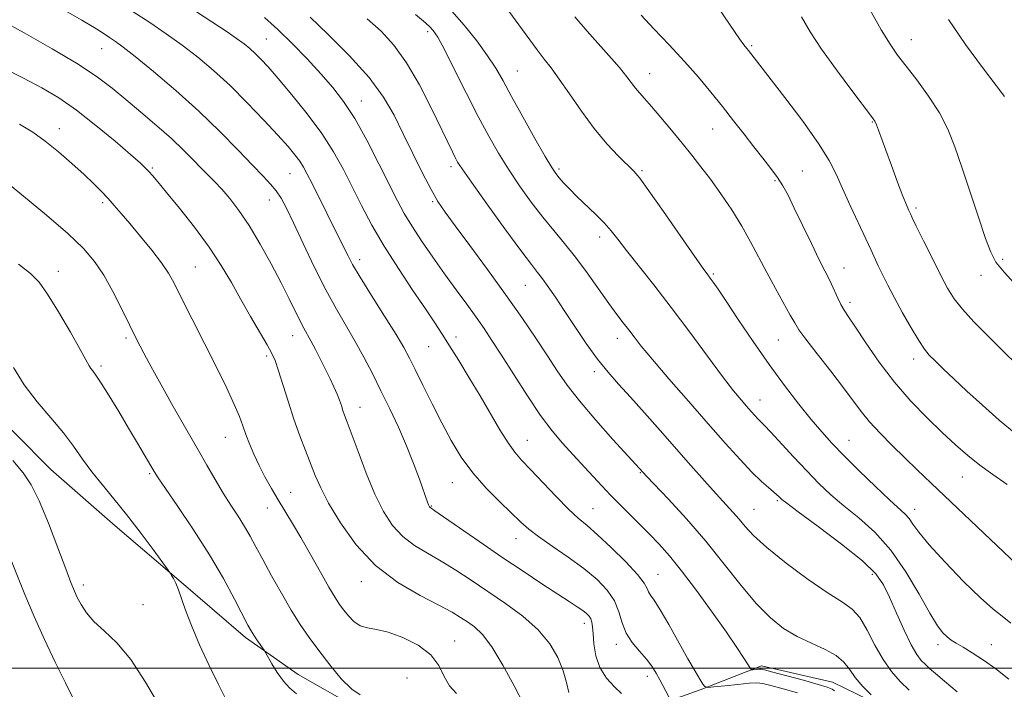
# Model space of a CAD drawing. Extents: x 2139800 to 2142700, y 339800 to 342700.
# Drawn here: x 2140075 to 2140316, y 340495 to 340659 of the extents above; entities that cross this region are included whole.
import ezdxf

# ---------------------------------------------------------------- set-up
doc = ezdxf.new("R2010")
doc.units = 0
doc.header["$MEASUREMENT"] = 0
for name, color, linetype, lineweight in [('32000', 7, 'Continuous', 0), ('DTM HARD BREAKLINE', 7, 'Continuous', 0), ('DTM SPOT ELEVATION', 2, 'Continuous', 13), ('INDEX CONTOUR', 41, 'Continuous', 13), ('INTERMEDIATE CONTOUR', 44, 'Continuous', 0)]:
    doc.layers.add(name, color=color, linetype=linetype, lineweight=lineweight)

msp = doc.modelspace()

# ---------------------------------------------------------------- linework, layer by layer
at = {"layer": '32000', "flags": 128}
msp.add_lwpolyline([(2140000, 340500), (2142500, 340500)], dxfattribs=at)
at = {"layer": 'DTM HARD BREAKLINE'}
msp.add_polyline3d([(2140064.39, 340566.82, 1090.775), (2140082.24, 340548.806, 1090.845), (2140098.044, 340534.936, 1091.265), (2140114.841, 340520.617, 1092.175), (2140130.074, 340507.583, 1093.645), (2140143.049, 340498.499, 1094.625), (2140156.886, 340490.593, 1095.745), (2140167.401, 340485.468, 1096.095), (2140177.039, 340483.422, 1097.285), (2140189.341, 340482.068, 1097.565), (2140203.836, 340484.469, 1100.295), (2140224.074, 340488.44, 1103.445), (2140241.782, 340494.752, 1107.785), (2140256.833, 340500.573, 1110.445), (2140274.287, 340496.561, 1110.795), (2140289.365, 340489.208, 1112.265), (2140300.008, 340477.795, 1111.845), (2140307.959, 340465.082, 1111.075), (2140312.516, 340453.532, 1108.905), (2140312.897, 340443.788, 1106.945), (2140312.906, 340430.209, 1105.685), (2140320.643, 340412.642, 1105.825), (2140336.464, 340399.176, 1105.545)], dxfattribs=at)
at = {"layer": 'DTM SPOT ELEVATION'}
for p in [(2140174.81, 340656.25, 1115.6), (2140135.21, 340654.5, 1108.9), (2140254.4, 340652.83, 1126.2), (2140293.59, 340654.31, 1130.7), (2140094.74, 340652.08, 1103.2), (2140196.82, 340646.59, 1118.9), (2140229.32, 340645.94, 1122.7), (2140158.53, 340639.25, 1110.7), (2140284.02, 340634.09, 1127.9), (2140084.39, 340632.44, 1098.6), (2140244.84, 340632.34, 1123.2), (2140107.23, 340622.8, 1100.2), (2140140.99, 340621.39, 1105.1), (2140180.59, 340623.1, 1113.6), (2140207.1, 340622.54, 1118.3), (2140227.44, 340622.14, 1120.2), (2140266.88, 340622.07, 1124.9), (2140260.17, 340619.7, 1123.8), (2140094.99, 340614.3, 1097.7), (2140135.91, 340614.98, 1103.3), (2140176.03, 340614.51, 1111.8), (2140294.76, 340612.96, 1128.3), (2140217.09, 340605.9, 1117.5), (2140158.11, 340600.32, 1106.5), (2140316.03, 340600.41, 1130.3), (2140084.1, 340597.42, 1094.6), (2140117.8, 340598.5, 1098.9), (2140277.04, 340598.23, 1124.7), (2140244.97, 340596.8, 1120.2), (2140310.73, 340596.47, 1129.4), (2140198.82, 340594.01, 1113.1), (2140278.51, 340589.81, 1124.4), (2140100.76, 340581.09, 1095.7), (2140141.69, 340581.67, 1101.3), (2140181.77, 340581.35, 1108.5), (2140221.39, 340581.02, 1115.4), (2140260.93, 340580.55, 1121.1), (2140175.07, 340578.94, 1107.1), (2140135.29, 340576.63, 1099.7), (2140294.16, 340575.94, 1125.5), (2140094.6, 340574.21, 1094.3), (2140215.77, 340572.8, 1113.6), (2140256.44, 340565.82, 1118.7), (2140158.23, 340564.06, 1102.7), (2140125.12, 340556.73, 1097.2), (2140199.29, 340555.97, 1108.8), (2140278.31, 340555.94, 1120.8), (2140106.55, 340547.77, 1093.8), (2140227.09, 340548.05, 1111.9), (2140306.16, 340546.95, 1123.2), (2140180.9, 340545.54, 1105.2), (2140141.14, 340543.23, 1098.8), (2140135.42, 340539.37, 1097.3), (2140175.75, 340539.82, 1104.1), (2140215.4, 340539.18, 1108.9), (2140260.74, 340541.14, 1115.8), (2140254.96, 340539.01, 1114.9), (2140294.4, 340539.05, 1120.6), (2140196.52, 340531.83, 1105.3), (2140231.42, 340523.07, 1108.85), (2140284, 340523.04, 1115.55), (2140090.24, 340520.41, 1090.45), (2140158.5, 340521.26, 1099.4), (2140104.88, 340515.6, 1090.75), (2140213.29, 340511.04, 1103.45), (2140181.49, 340506.69, 1098.75), (2140221.16, 340505.92, 1105.55), (2140300.16, 340505.77, 1117.55), (2140313.28, 340505.77, 1118.7), (2140228.81, 340497.99, 1105.45), (2140169.75, 340497.62, 1096.45)]:
    msp.add_point(p, dxfattribs=at)
at = {"layer": 'INDEX CONTOUR'}
for points in [[(2140194.729, 340661.292, 1120), (2140197.253, 340657.973, 1120), (2140201.715, 340651.833, 1120), (2140203.479, 340649.544, 1120), (2140205.178, 340647.362, 1120), (2140207.153, 340644.651, 1120), (2140209.655, 340640.976, 1120), (2140212.575, 340636.724, 1120), (2140215.711, 340632.485, 1120), (2140218.847, 340628.766, 1120), (2140221.688, 340625.751, 1120), (2140225.442, 340622.033, 1120), (2140226.898, 340620.305, 1120), (2140229.15, 340617.234, 1120), (2140232.724, 340612.155, 1120), (2140240.38, 340601.163, 1120), (2140242.526, 340598.11, 1120), (2140243.604, 340596.617, 1120), (2140244.226, 340595.786, 1120), (2140244.956, 340594.784, 1120), (2140246.158, 340593.053, 1120), (2140248.143, 340590.103, 1120), (2140251.103, 340585.648, 1120), (2140254.746, 340580.23, 1120), (2140258.661, 340574.595, 1120), (2140262.477, 340569.385, 1120), (2140265.993, 340564.825, 1120), (2140269.048, 340561.031, 1120), (2140271.599, 340558.003, 1120), (2140274.077, 340555.264, 1120), (2140277.028, 340552.217, 1120), (2140280.777, 340548.492, 1120), (2140284.772, 340544.612, 1120), (2140288.239, 340541.327, 1120), (2140292.072, 340537.821, 1120), (2140293.064, 340536.734, 1120), (2140294.016, 340535.396, 1120), (2140295.472, 340533.389, 1120), (2140298.005, 340530.319, 1120), (2140301.92, 340526.032, 1120), (2140306.462, 340521.336, 1120), (2140310.609, 340517.276, 1120), (2140313.622, 340514.592, 1120), (2140315.883, 340512.794, 1120), (2140318.056, 340511.084, 1120)], [(2140283.436, 340661.68, 1130), (2140286.235, 340656.744, 1130), (2140288.397, 340653.209, 1130), (2140290.249, 340650.543, 1130), (2140292.319, 340647.842, 1130), (2140294.967, 340644.416, 1130), (2140297.868, 340640.446, 1130), (2140300.527, 340636.329, 1130), (2140302.594, 340632.31, 1130), (2140304.302, 340628.03, 1130), (2140306.033, 340622.977, 1130), (2140310.097, 340610.717, 1130), (2140311.842, 340605.528, 1130), (2140313.098, 340602.116, 1130), (2140314.389, 340599.722, 1130), (2140316.415, 340597.206, 1130), (2140319.619, 340593.752, 1130)], [(2140134.736, 340659.721, 1110), (2140138.024, 340656.8, 1110), (2140141.583, 340653.332, 1110), (2140145.217, 340649.577, 1110), (2140148.601, 340645.926, 1110), (2140151.519, 340642.603, 1110), (2140154.182, 340639.149, 1110), (2140156.905, 340634.935, 1110), (2140159.889, 340629.6, 1110), (2140162.868, 340623.859, 1110), (2140167.419, 340614.786, 1110), (2140169.083, 340611.674, 1110), (2140170.926, 340608.591, 1110), (2140173.301, 340604.956, 1110), (2140176.073, 340600.919, 1110), (2140178.986, 340596.81, 1110), (2140181.809, 340592.916, 1110), (2140184.416, 340589.353, 1110), (2140186.708, 340586.195, 1110), (2140188.67, 340583.402, 1110), (2140190.622, 340580.483, 1110), (2140192.97, 340576.833, 1110), (2140195.975, 340572.093, 1110), (2140199.328, 340566.885, 1110), (2140202.577, 340562.075, 1110), (2140205.395, 340558.296, 1110), (2140207.955, 340555.241, 1110), (2140210.55, 340552.371, 1110), (2140213.414, 340549.259, 1110), (2140216.516, 340545.929, 1110), (2140219.764, 340542.52, 1110), (2140223.052, 340539.166, 1110), (2140229.122, 340533.081, 1110), (2140231.674, 340530.455, 1110), (2140234.216, 340527.616, 1110), (2140237.185, 340523.956, 1110), (2140240.836, 340519.122, 1110), (2140244.716, 340513.78, 1110), (2140248.197, 340508.85, 1110), (2140250.781, 340505.07, 1110), (2140252.508, 340502.448, 1110), (2140254.104, 340499.959, 1110), (2140254.401, 340499.656, 1110), (2140254.7, 340499.64, 1110), (2140256.285, 340499.797, 1110), (2140256.71, 340499.789, 1110), (2140257.578, 340499.602, 1110), (2140259.56, 340499.088, 1110), (2140263.024, 340498.172, 1110), (2140267.13, 340497.068, 1110), (2140270.735, 340496.059, 1110), (2140272.98, 340495.356, 1110), (2140274.14, 340494.869, 1110), (2140274.775, 340494.435, 1110)], [(2140070.564, 340647.433, 1100), (2140075.598, 340644.858, 1100), (2140080.053, 340642.479, 1100), (2140084.209, 340640.003, 1100), (2140088.552, 340637.008, 1100), (2140093.359, 340633.273, 1100), (2140098.062, 340629.376, 1100), (2140101.882, 340626.093, 1100), (2140104.266, 340623.988, 1100), (2140105.569, 340622.768, 1100), (2140106.372, 340621.924, 1100), (2140107.222, 340620.96, 1100), (2140108.529, 340619.413, 1100), (2140110.667, 340616.831, 1100), (2140113.84, 340612.949, 1100), (2140117.556, 340608.245, 1100), (2140121.153, 340603.388, 1100), (2140124.128, 340598.894, 1100), (2140126.63, 340594.691, 1100), (2140128.969, 340590.557, 1100), (2140131.354, 340586.382, 1100), (2140135.382, 340579.41, 1100), (2140136.547, 340577.306, 1100), (2140137.341, 340575.547, 1100), (2140138.134, 340573.255, 1100), (2140140.534, 340565.556, 1100), (2140141.981, 340561.143, 1100), (2140143.44, 340557.079, 1100), (2140144.833, 340553.452, 1100), (2140147.223, 340547.353, 1100), (2140148.557, 340544.299, 1100), (2140150.501, 340540.517, 1100), (2140153.384, 340535.666, 1100), (2140157.231, 340530.309, 1100), (2140161.989, 340525.234, 1100), (2140167.472, 340521.077, 1100), (2140172.962, 340517.865, 1100), (2140177.609, 340515.473, 1100), (2140180.808, 340513.754, 1100), (2140182.929, 340512.473, 1100), (2140184.588, 340511.371, 1100), (2140186.314, 340510.144, 1100), (2140188.292, 340508.291, 1100), (2140190.62, 340505.265, 1100), (2140193.311, 340500.794, 1100), (2140196.045, 340495.717, 1100), (2140198.416, 340491.151, 1100)], [(2140072.929, 340550.971, 1090), (2140075.461, 340547.989, 1090), (2140077.453, 340545.008, 1090), (2140079.408, 340541.073, 1090), (2140081.677, 340535.614, 1090), (2140083.994, 340529.607, 1090), (2140085.942, 340524.412, 1090), (2140087.225, 340521.023, 1090), (2140088.059, 340518.966, 1090), (2140088.78, 340517.397, 1090), (2140089.7, 340515.632, 1090), (2140091.01, 340513.62, 1090), (2140092.872, 340511.468, 1090), (2140095.396, 340509.169, 1090), (2140098.469, 340506.258, 1090), (2140101.925, 340502.16, 1090), (2140105.565, 340496.611, 1090), (2140109.052, 340490.61, 1090)]]:
    msp.add_polyline3d(points, dxfattribs=at)
at = {"layer": 'INTERMEDIATE CONTOUR'}
for points in [[(2140104.881, 340669.819, 1108), (2140125.546, 340656.217, 1108), (2140127.91, 340654.606, 1108), (2140129.72, 340653.286, 1108), (2140131.155, 340652.122, 1108), (2140132.444, 340650.943, 1108), (2140133.832, 340649.547, 1108), (2140135.618, 340647.603, 1108), (2140138.117, 340644.749, 1108), (2140141.487, 340640.776, 1108), (2140145.266, 340636.095, 1108), (2140148.838, 340631.271, 1108), (2140151.741, 340626.739, 1108), (2140154.13, 340622.42, 1108), (2140158.58, 340613.603, 1108), (2140161.125, 340608.811, 1108), (2140164.123, 340603.641, 1108), (2140167.629, 340598.127, 1108), (2140171.214, 340592.772, 1108), (2140174.33, 340588.199, 1108), (2140176.608, 340584.799, 1108), (2140178.393, 340582.035, 1108), (2140180.209, 340579.138, 1108), (2140182.455, 340575.523, 1108), (2140185.025, 340571.328, 1108), (2140187.692, 340566.877, 1108), (2140192.568, 340558.522, 1108), (2140194.56, 340555.307, 1108), (2140196.217, 340553.015, 1108), (2140197.905, 340551.091, 1108), (2140200.085, 340548.801, 1108), (2140206.347, 340542.16, 1108), (2140209.405, 340539.059, 1108), (2140211.816, 340536.85, 1108), (2140213.999, 340535.012, 1108), (2140216.575, 340532.775, 1108), (2140219.926, 340529.627, 1108), (2140223.461, 340526.098, 1108), (2140226.349, 340522.982, 1108), (2140227.991, 340520.874, 1108), (2140228.713, 340519.594, 1108), (2140229.074, 340518.764, 1108), (2140229.571, 340517.979, 1108), (2140230.457, 340516.707, 1108), (2140231.923, 340514.387, 1108), (2140234.049, 340510.71, 1108), (2140238.754, 340502.316, 1108), (2140240.495, 340499.3, 1108), (2140241.698, 340497.299, 1108), (2140242.447, 340496.097, 1108), (2140242.914, 340495.49, 1108), (2140243.606, 340495.322, 1108), (2140245.116, 340495.448, 1108), (2140247.792, 340495.731, 1108), (2140250.989, 340496.055, 1108), (2140253.82, 340496.309, 1108), (2140255.687, 340496.392, 1108), (2140257.159, 340496.234, 1108), (2140259.099, 340495.773, 1108), (2140262.101, 340494.983, 1108), (2140265.693, 340493.965, 1108)], [(2140240.693, 340670.406, 1126), (2140249.082, 340657.835, 1126), (2140251.373, 340654.485, 1126), (2140252.451, 340653.006, 1126), (2140253.224, 340652.109, 1126), (2140253.582, 340651.671, 1126), (2140262.553, 340640.078, 1126), (2140266.941, 340634.276, 1126), (2140270.813, 340628.855, 1126), (2140273.409, 340624.68, 1126), (2140275.138, 340621.256, 1126), (2140276.701, 340617.753, 1126), (2140278.614, 340613.596, 1126), (2140282.472, 340605.438, 1126), (2140283.743, 340602.676, 1126), (2140285.494, 340598.787, 1126), (2140286.509, 340596.661, 1126), (2140287.806, 340594.081, 1126), (2140289.457, 340590.941, 1126), (2140291.465, 340587.257, 1126), (2140293.563, 340583.54, 1126), (2140295.418, 340580.425, 1126), (2140296.817, 340578.338, 1126), (2140298.032, 340576.881, 1126), (2140299.461, 340575.452, 1126), (2140301.433, 340573.547, 1126), (2140304.025, 340571.078, 1126), (2140307.251, 340568.056, 1126), (2140311.068, 340564.557, 1126), (2140315.211, 340560.905, 1126), (2140319.362, 340557.484, 1126)], [(2140080.999, 340664.233, 1104), (2140089.909, 340659.1, 1104), (2140092.952, 340657.277, 1104), (2140095.109, 340655.911, 1104), (2140096.718, 340654.848, 1104), (2140098.166, 340653.87, 1104), (2140100.053, 340652.491, 1104), (2140103.028, 340650.157, 1104), (2140107.505, 340646.497, 1104), (2140112.954, 340641.861, 1104), (2140118.606, 340636.785, 1104), (2140123.796, 340631.773, 1104), (2140128.258, 340627.22, 1104), (2140131.83, 340623.491, 1104), (2140134.424, 340620.815, 1104), (2140136.257, 340618.878, 1104), (2140137.62, 340617.228, 1104), (2140138.808, 340615.41, 1104), (2140140.121, 340612.937, 1104), (2140141.861, 340609.32, 1104), (2140144.225, 340604.298, 1104), (2140146.986, 340598.537, 1104), (2140149.81, 340592.931, 1104), (2140152.427, 340588.163, 1104), (2140157.056, 340580.234, 1104), (2140159.175, 340576.357, 1104), (2140161.248, 340572.328, 1104), (2140163.345, 340568.109, 1104), (2140165.503, 340563.685, 1104), (2140167.637, 340559.149, 1104), (2140169.63, 340554.621, 1104), (2140171.373, 340550.263, 1104), (2140172.799, 340546.405, 1104), (2140174.858, 340540.569, 1104), (2140175.045, 340540.086, 1104), (2140175.178, 340539.792, 1104), (2140175.295, 340539.597, 1104), (2140175.414, 340539.464, 1104), (2140175.657, 340539.287, 1104), (2140176.55, 340538.678, 1104), (2140178.725, 340537.178, 1104), (2140187.606, 340531.021, 1104), (2140193.052, 340527.297, 1104), (2140198.257, 340523.808, 1104), (2140202.891, 340520.754, 1104), (2140209.543, 340516.428, 1104), (2140211.535, 340515.117, 1104), (2140212.909, 340514.168, 1104), (2140213.863, 340513.421, 1104), (2140214.5, 340512.767, 1104), (2140214.9, 340512.107, 1104), (2140215.141, 340511.316, 1104), (2140215.295, 340510.176, 1104), (2140215.432, 340508.442, 1104), (2140215.649, 340505.98, 1104), (2140216.144, 340503.091, 1104), (2140217.143, 340500.187, 1104), (2140218.761, 340497.616, 1104), (2140220.672, 340495.478, 1104), (2140222.443, 340493.812, 1104)], [(2140102.293, 340661.343, 1106), (2140106.577, 340658.503, 1106), (2140110.625, 340655.769, 1106), (2140114.523, 340652.996, 1106), (2140118.361, 340650.043, 1106), (2140122.247, 340646.77, 1106), (2140126.296, 340643.039, 1106), (2140130.526, 340638.828, 1106), (2140134.585, 340634.58, 1106), (2140138.029, 340630.854, 1106), (2140140.531, 340628.062, 1106), (2140142.24, 340626.036, 1106), (2140143.426, 340624.457, 1106), (2140144.352, 340622.999, 1106), (2140145.271, 340621.302, 1106), (2140146.432, 340618.995, 1106), (2140153.7, 340604.458, 1106), (2140155.298, 340601.214, 1106), (2140156.406, 340599.155, 1106), (2140158.251, 340596.029, 1106), (2140161.048, 340591.522, 1106), (2140164.235, 340586.454, 1106), (2140167.058, 340581.93, 1106), (2140168.982, 340578.707, 1106), (2140170.361, 340576.162, 1106), (2140171.771, 340573.323, 1106), (2140173.652, 340569.476, 1106), (2140175.899, 340564.93, 1106), (2140178.271, 340560.248, 1106), (2140180.608, 340555.883, 1106), (2140183.074, 340551.824, 1106), (2140185.911, 340547.949, 1106), (2140189.234, 340544.2, 1106), (2140192.636, 340540.78, 1106), (2140197.738, 340535.875, 1106), (2140199.638, 340534.161, 1106), (2140202.019, 340532.317, 1106), (2140205.388, 340529.972, 1106), (2140209.328, 340527.266, 1106), (2140213.192, 340524.468, 1106), (2140216.438, 340521.783, 1106), (2140218.947, 340519.177, 1106), (2140220.707, 340516.558, 1106), (2140221.785, 340513.866, 1106), (2140222.575, 340511.184, 1106), (2140223.553, 340508.634, 1106), (2140225.053, 340506.308, 1106), (2140226.845, 340504.2, 1106), (2140228.559, 340502.279, 1106), (2140229.91, 340500.508, 1106), (2140230.963, 340498.83, 1106), (2140231.866, 340497.185, 1106), (2140234.06, 340493.001, 1106)], [(2140171.805, 340660.524, 1116), (2140173.824, 340658.841, 1116), (2140175.165, 340657.635, 1116), (2140176.18, 340656.55, 1116), (2140177.287, 340654.896, 1116), (2140178.922, 340651.896, 1116), (2140181.366, 340647.086, 1116), (2140184.295, 340641.248, 1116), (2140187.227, 340635.474, 1116), (2140189.81, 340630.598, 1116), (2140192.192, 340626.422, 1116), (2140194.648, 340622.486, 1116), (2140197.373, 340618.449, 1116), (2140200.26, 340614.444, 1116), (2140203.123, 340610.724, 1116), (2140205.831, 340607.433, 1116), (2140208.468, 340604.289, 1116), (2140211.174, 340600.906, 1116), (2140214.023, 340597.048, 1116), (2140219.307, 340589.559, 1116), (2140221.296, 340586.843, 1116), (2140222.877, 340584.777, 1116), (2140224.212, 340583.059, 1116), (2140225.526, 340581.342, 1116), (2140227.288, 340579.109, 1116), (2140230.029, 340575.797, 1116), (2140234.069, 340571.077, 1116), (2140238.879, 340565.541, 1116), (2140243.716, 340560.014, 1116), (2140247.969, 340555.187, 1116), (2140251.541, 340551.213, 1116), (2140254.464, 340548.115, 1116), (2140256.774, 340545.877, 1116), (2140258.524, 340544.341, 1116), (2140259.768, 340543.312, 1116), (2140260.574, 340542.614, 1116), (2140261.07, 340542.141, 1116), (2140261.393, 340541.804, 1116), (2140261.798, 340541.429, 1116), (2140262.998, 340540.496, 1116), (2140265.823, 340538.402, 1116), (2140270.704, 340534.808, 1116), (2140276.477, 340530.454, 1116), (2140281.581, 340526.346, 1116), (2140284.862, 340523.19, 1116), (2140286.8, 340520.492, 1116), (2140288.282, 340517.457, 1116), (2140290, 340513.564, 1116), (2140291.863, 340509.39, 1116), (2140293.587, 340505.782, 1116), (2140294.961, 340503.372, 1116), (2140296.064, 340501.906, 1116), (2140297.053, 340500.913, 1116), (2140298.113, 340499.948, 1116), (2140299.562, 340498.685, 1116), (2140301.749, 340496.822, 1116), (2140304.848, 340494.213, 1116)], [(2140180.788, 340661.328, 1118), (2140183.803, 340657.845, 1118), (2140186.876, 340654.005, 1118), (2140189.56, 340650.367, 1118), (2140191.577, 340647.273, 1118), (2140193.335, 340644.189, 1118), (2140195.413, 340640.367, 1118), (2140198.183, 340635.377, 1118), (2140201.176, 340630.074, 1118), (2140203.72, 340625.633, 1118), (2140205.331, 340622.903, 1118), (2140206.304, 340621.424, 1118), (2140207.124, 340620.409, 1118), (2140208.203, 340619.202, 1118), (2140209.651, 340617.675, 1118), (2140211.502, 340615.834, 1118), (2140216.068, 340611.488, 1118), (2140218.188, 340609.357, 1118), (2140219.9, 340607.415, 1118), (2140221.568, 340605.304, 1118), (2140223.697, 340602.556, 1118), (2140230.391, 340594.098, 1118), (2140234.651, 340588.588, 1118), (2140239.191, 340582.532, 1118), (2140243.561, 340576.613, 1118), (2140247.267, 340571.623, 1118), (2140249.951, 340568.136, 1118), (2140251.801, 340565.867, 1118), (2140253.141, 340564.315, 1118), (2140254.244, 340563.063, 1118), (2140255.17, 340562.033, 1118), (2140255.928, 340561.23, 1118), (2140257.51, 340559.662, 1118), (2140259.092, 340557.997, 1118), (2140264.704, 340551.887, 1118), (2140267.921, 340548.442, 1118), (2140270.906, 340545.384, 1118), (2140273.837, 340542.607, 1118), (2140277.031, 340539.865, 1118), (2140280.7, 340536.897, 1118), (2140284.656, 340533.389, 1118), (2140288.61, 340529.015, 1118), (2140292.294, 340523.671, 1118), (2140295.522, 340518.156, 1118), (2140298.126, 340513.491, 1118), (2140300.01, 340510.436, 1118), (2140301.356, 340508.69, 1118), (2140302.414, 340507.688, 1118), (2140303.432, 340506.926, 1118), (2140304.651, 340506.146, 1118), (2140306.309, 340505.149, 1118), (2140308.573, 340503.773, 1118), (2140311.326, 340501.997, 1118), (2140314.384, 340499.836, 1118), (2140317.553, 340497.357, 1118)], [(2140227.253, 340660.308, 1124), (2140230.391, 340656.937, 1124), (2140234.124, 340653.003, 1124), (2140237.914, 340648.932, 1124), (2140241.334, 340645.065, 1124), (2140244.399, 340641.405, 1124), (2140247.234, 340637.87, 1124), (2140249.941, 340634.409, 1124), (2140252.517, 340631.086, 1124), (2140254.938, 340627.994, 1124), (2140257.167, 340625.206, 1124), (2140259.14, 340622.715, 1124), (2140260.782, 340620.493, 1124), (2140262.087, 340618.432, 1124), (2140263.33, 340616.098, 1124), (2140264.853, 340612.976, 1124), (2140269.065, 340604.252, 1124), (2140271.005, 340600.292, 1124), (2140272.364, 340597.595, 1124), (2140273.28, 340595.806, 1124), (2140274.01, 340594.311, 1124), (2140275.541, 340590.876, 1124), (2140276.319, 340589.265, 1124), (2140277.117, 340587.893, 1124), (2140278.203, 340586.264, 1124), (2140279.905, 340583.739, 1124), (2140282.46, 340579.891, 1124), (2140285.728, 340575.164, 1124), (2140289.48, 340570.218, 1124), (2140293.479, 340565.61, 1124), (2140297.468, 340561.489, 1124), (2140301.185, 340557.898, 1124), (2140304.456, 340554.849, 1124), (2140307.454, 340552.215, 1124), (2140310.44, 340549.835, 1124), (2140313.639, 340547.544, 1124), (2140317.122, 340545.153, 1124)], [(2140070.118, 340659.078, 1102), (2140075.751, 340655.953, 1102), (2140082.573, 340652.079, 1102), (2140088.967, 340648.269, 1102), (2140093.729, 340645.122, 1102), (2140097.333, 340642.394, 1102), (2140100.667, 340639.631, 1102), (2140104.398, 340636.504, 1102), (2140108.296, 340633.195, 1102), (2140111.907, 340630.014, 1102), (2140114.879, 340627.213, 1102), (2140117.27, 340624.816, 1102), (2140119.238, 340622.791, 1102), (2140122.571, 340619.415, 1102), (2140124.287, 340617.572, 1102), (2140126.243, 340615.286, 1102), (2140128.469, 340612.375, 1102), (2140130.965, 340608.672, 1102), (2140133.685, 340604.138, 1102), (2140136.405, 340599.246, 1102), (2140138.855, 340594.601, 1102), (2140140.823, 340590.695, 1102), (2140143.498, 340585.232, 1102), (2140144.402, 340583.511, 1102), (2140146.122, 340580.401, 1102), (2140147.244, 340578.253, 1102), (2140148.496, 340575.784, 1102), (2140150.856, 340571.049, 1102), (2140151.809, 340569.065, 1102), (2140152.581, 340567.327, 1102), (2140153.169, 340565.81, 1102), (2140153.626, 340564.48, 1102), (2140154.017, 340563.304, 1102), (2140154.434, 340562.143, 1102), (2140155.063, 340560.456, 1102), (2140157.731, 340553.189, 1102), (2140159.738, 340547.923, 1102), (2140161.892, 340542.756, 1102), (2140164.02, 340538.456, 1102), (2140166.23, 340535.044, 1102), (2140168.702, 340532.349, 1102), (2140171.564, 340530.182, 1102), (2140174.756, 340528.271, 1102), (2140178.167, 340526.326, 1102), (2140181.722, 340524.109, 1102), (2140185.483, 340521.607, 1102), (2140193.913, 340515.91, 1102), (2140198.21, 340512.773, 1102), (2140201.968, 340509.464, 1102), (2140204.823, 340506.027, 1102), (2140206.823, 340502.614, 1102), (2140208.119, 340499.407, 1102), (2140208.901, 340496.549, 1102), (2140209.494, 340494.045, 1102)], [(2140145.969, 340659.847, 1112), (2140150.343, 340655.654, 1112), (2140155.578, 340650.386, 1112), (2140160.44, 340644.989, 1112), (2140164.008, 340640.178, 1112), (2140166.599, 340635.736, 1112), (2140168.844, 340631.211, 1112), (2140171.219, 340626.335, 1112), (2140173.594, 340621.564, 1112), (2140175.684, 340617.537, 1112), (2140177.359, 340614.609, 1112), (2140179.108, 340611.999, 1112), (2140181.571, 340608.645, 1112), (2140185.178, 340603.792, 1112), (2140189.51, 340597.914, 1112), (2140193.935, 340591.795, 1112), (2140197.925, 340586.101, 1112), (2140201.364, 340581.035, 1112), (2140204.239, 340576.684, 1112), (2140206.639, 340573.016, 1112), (2140209.062, 340569.535, 1112), (2140212.106, 340565.625, 1112), (2140216.105, 340560.937, 1112), (2140220.337, 340556.191, 1112), (2140227.776, 340548.032, 1112), (2140228.601, 340547.156, 1112), (2140233.967, 340541.502, 1112), (2140238.395, 340536.682, 1112), (2140243.151, 340531.203, 1112), (2140247.666, 340525.593, 1112), (2140251.816, 340520.31, 1112), (2140255.584, 340515.79, 1112), (2140258.996, 340512.347, 1112), (2140262.244, 340509.794, 1112), (2140265.56, 340507.821, 1112), (2140269.064, 340506.149, 1112), (2140272.417, 340504.622, 1112), (2140275.167, 340503.118, 1112), (2140277.032, 340501.52, 1112), (2140278.402, 340499.759, 1112), (2140279.834, 340497.77, 1112), (2140281.712, 340495.566, 1112), (2140283.717, 340493.453, 1112)], [(2140159.934, 340659.456, 1114), (2140163.372, 340656.364, 1114), (2140166.555, 340652.926, 1114), (2140169.668, 340648.621, 1114), (2140172.812, 340643.193, 1114), (2140175.754, 340637.438, 1114), (2140180.908, 340626.741, 1114), (2140181.59, 340625.379, 1114), (2140182.193, 340624.278, 1114), (2140183.303, 340622.577, 1114), (2140185.575, 340619.338, 1114), (2140189.364, 340614.05, 1114), (2140193.806, 340607.912, 1114), (2140197.736, 340602.548, 1114), (2140200.292, 340599.148, 1114), (2140201.834, 340597.163, 1114), (2140203.022, 340595.607, 1114), (2140204.419, 340593.648, 1114), (2140206.182, 340591.066, 1114), (2140208.364, 340587.796, 1114), (2140210.968, 340583.871, 1114), (2140213.789, 340579.722, 1114), (2140216.566, 340575.878, 1114), (2140219.138, 340572.686, 1114), (2140221.724, 340569.773, 1114), (2140224.642, 340566.582, 1114), (2140228.107, 340562.712, 1114), (2140231.928, 340558.379, 1114), (2140239.5, 340549.763, 1114), (2140242.829, 340546.008, 1114), (2140245.668, 340542.844, 1114), (2140249.756, 340538.359, 1114), (2140251.295, 340536.587, 1114), (2140252.805, 340534.766, 1114), (2140254.855, 340532.565, 1114), (2140258.094, 340529.64, 1114), (2140262.865, 340525.842, 1114), (2140268.292, 340521.821, 1114), (2140273.196, 340518.421, 1114), (2140276.692, 340516.196, 1114), (2140279.077, 340514.517, 1114), (2140280.942, 340512.464, 1114), (2140282.779, 340509.384, 1114), (2140284.688, 340505.706, 1114), (2140286.666, 340502.129, 1114), (2140288.714, 340499.19, 1114), (2140290.837, 340496.785, 1114), (2140293.044, 340494.645, 1114)], [(2140210.945, 340659.934, 1122), (2140213.999, 340656.429, 1122), (2140219.305, 340650.456, 1122), (2140221.908, 340647.445, 1122), (2140223.732, 340645.195, 1122), (2140225.878, 340642.367, 1122), (2140226.853, 340641.232, 1122), (2140228.094, 340639.863, 1122), (2140229.807, 340637.93, 1122), (2140232.103, 340635.228, 1122), (2140234.733, 340632.064, 1122), (2140237.353, 340628.873, 1122), (2140239.716, 340625.962, 1122), (2140241.951, 340623.126, 1122), (2140244.278, 340620.032, 1122), (2140246.845, 340616.445, 1122), (2140249.491, 340612.529, 1122), (2140251.98, 340608.549, 1122), (2140254.15, 340604.703, 1122), (2140258.12, 340597.118, 1122), (2140260.24, 340593.228, 1122), (2140263.892, 340586.721, 1122), (2140264.971, 340584.771, 1122), (2140266.016, 340583.083, 1122), (2140267.705, 340580.75, 1122), (2140270.475, 340577.164, 1122), (2140273.804, 340572.903, 1122), (2140276.931, 340568.84, 1122), (2140281.268, 340562.998, 1122), (2140283.34, 340560.477, 1122), (2140285.932, 340557.686, 1122), (2140288.91, 340554.696, 1122), (2140292.005, 340551.688, 1122), (2140295.075, 340548.732, 1122), (2140298.501, 340545.453, 1122), (2140321.079, 340523.976, 1122)], [(2140266.636, 340659.888, 1128), (2140268.748, 340656.269, 1128), (2140271.568, 340651.963, 1128), (2140275.195, 340646.897, 1128), (2140278.974, 340641.849, 1128), (2140283.855, 340635.459, 1128), (2140284.675, 340634.267, 1128), (2140285.084, 340633.389, 1128), (2140285.564, 340632.095, 1128), (2140287.33, 340627.195, 1128), (2140288.727, 340623.396, 1128), (2140290.23, 340619.361, 1128), (2140291.531, 340615.933, 1128), (2140292.395, 340613.738, 1128), (2140292.89, 340612.563, 1128), (2140293.371, 340611.522, 1128), (2140293.823, 340610.582, 1128), (2140294.839, 340608.509, 1128), (2140296.605, 340604.932, 1128), (2140298.772, 340600.578, 1128), (2140300.854, 340596.45, 1128), (2140302.531, 340593.281, 1128), (2140304.133, 340590.719, 1128), (2140306.157, 340588.14, 1128), (2140308.963, 340585.064, 1128), (2140312.369, 340581.584, 1128), (2140316.057, 340577.94, 1128), (2140319.755, 340574.359, 1128)], [(2140302.775, 340659.243, 1132), (2140306.903, 340653.127, 1132), (2140311.05, 340647.458, 1132), (2140314.436, 340643.033, 1132), (2140316.503, 340640.384, 1132)], [(2140074.609, 340633.531, 1098), (2140077.835, 340631.57, 1098), (2140080.871, 340629.401, 1098), (2140084.143, 340626.753, 1098), (2140087.448, 340623.881, 1098), (2140090.428, 340621.171, 1098), (2140092.814, 340618.916, 1098), (2140094.715, 340617.029, 1098), (2140096.331, 340615.329, 1098), (2140097.868, 340613.622, 1098), (2140099.564, 340611.656, 1098), (2140101.663, 340609.166, 1098), (2140104.283, 340606.019, 1098), (2140107.046, 340602.621, 1098), (2140109.448, 340599.508, 1098), (2140111.148, 340597.019, 1098), (2140112.47, 340594.692, 1098), (2140113.899, 340591.869, 1098), (2140123.171, 340573.428, 1098), (2140125.483, 340568.738, 1098), (2140127.341, 340564.786, 1098), (2140128.599, 340561.815, 1098), (2140129.458, 340559.502, 1098), (2140130.208, 340557.377, 1098), (2140131.092, 340555.06, 1098), (2140132.163, 340552.521, 1098), (2140133.424, 340549.815, 1098), (2140134.871, 340547.001, 1098), (2140136.45, 340544.149, 1098), (2140138.1, 340541.333, 1098), (2140141.609, 340535.579, 1098), (2140143.688, 340532.073, 1098), (2140146.07, 340527.901, 1098), (2140148.482, 340523.615, 1098), (2140150.57, 340519.942, 1098), (2140152.089, 340517.402, 1098), (2140153.213, 340515.691, 1098), (2140154.224, 340514.299, 1098), (2140155.362, 340512.845, 1098), (2140156.688, 340511.47, 1098), (2140158.223, 340510.447, 1098), (2140160.017, 340509.924, 1098), (2140162.254, 340509.562, 1098), (2140165.15, 340508.902, 1098), (2140168.759, 340507.584, 1098), (2140172.497, 340505.662, 1098), (2140175.616, 340503.291, 1098), (2140177.607, 340500.65, 1098), (2140178.9, 340498.007, 1098), (2140180.161, 340495.659, 1098), (2140181.896, 340493.784, 1098)], [(2140068.212, 340621.877, 1096), (2140075.604, 340615.869, 1096), (2140081.215, 340611.23, 1096), (2140086.443, 340606.726, 1096), (2140090.281, 340603.07, 1096), (2140093.02, 340599.874, 1096), (2140095.277, 340596.475, 1096), (2140097.523, 340592.452, 1096), (2140099.626, 340588.337, 1096), (2140103.565, 340580.327, 1096), (2140104.202, 340579.068, 1096), (2140105.105, 340577.334, 1096), (2140106.395, 340574.932, 1096), (2140108.14, 340571.763, 1096), (2140110.194, 340568.092, 1096), (2140112.36, 340564.273, 1096), (2140118.575, 340553.454, 1096), (2140120.608, 340549.861, 1096), (2140122.623, 340546.336, 1096), (2140124.592, 340543.023, 1096), (2140126.487, 340540.031, 1096), (2140128.254, 340537.324, 1096), (2140129.836, 340534.834, 1096), (2140131.228, 340532.444, 1096), (2140132.639, 340529.844, 1096), (2140134.33, 340526.675, 1096), (2140136.473, 340522.733, 1096), (2140138.889, 340518.423, 1096), (2140141.307, 340514.306, 1096), (2140143.541, 340510.779, 1096), (2140145.736, 340507.597, 1096), (2140148.116, 340504.354, 1096), (2140150.818, 340500.818, 1096), (2140153.61, 340497.442, 1096), (2140156.172, 340494.853, 1096), (2140158.258, 340493.454, 1096)], [(2140074.329, 340599.231, 1094), (2140077.273, 340596.901, 1094), (2140079.375, 340594.783, 1094), (2140081.481, 340591.853, 1094), (2140084.189, 340587.47, 1094), (2140087.088, 340582.513, 1094), (2140089.515, 340578.244, 1094), (2140091.728, 340574.277, 1094), (2140092.143, 340573.608, 1094), (2140092.604, 340572.989, 1094), (2140093.365, 340571.934, 1094), (2140094.651, 340569.991, 1094), (2140096.593, 340566.877, 1094), (2140098.947, 340563.002, 1094), (2140101.375, 340558.948, 1094), (2140103.578, 340555.23, 1094), (2140107.648, 340548.291, 1094), (2140108.643, 340546.744, 1094), (2140110.435, 340544.125, 1094), (2140113.484, 340539.708, 1094), (2140117.322, 340534.009, 1094), (2140121.245, 340527.857, 1094), (2140124.659, 340522.009, 1094), (2140127.396, 340516.943, 1094), (2140130.66, 340510.621, 1094), (2140131.456, 340509.17, 1094), (2140132.113, 340508.112, 1094), (2140132.876, 340506.981, 1094), (2140134.657, 340504.445, 1094), (2140134.985, 340503.905, 1094), (2140136.548, 340501.126, 1094), (2140137.887, 340498.938, 1094), (2140139.384, 340496.85, 1094), (2140140.919, 340495.21, 1094), (2140142.602, 340493.712, 1094)], [(2140073.096, 340573.823, 1092), (2140075.762, 340569.594, 1092), (2140078.937, 340565.439, 1092), (2140082.275, 340561.494, 1092), (2140085.353, 340557.831, 1092), (2140087.881, 340554.485, 1092), (2140090.082, 340551.345, 1092), (2140092.308, 340548.26, 1092), (2140094.847, 340545.077, 1092), (2140097.724, 340541.626, 1092), (2140100.899, 340537.733, 1092), (2140104.257, 340533.382, 1092), (2140107.377, 340529.187, 1092), (2140111.075, 340524.105, 1092), (2140111.641, 340523.299, 1092), (2140111.945, 340522.809, 1092), (2140112.38, 340522.053, 1092), (2140112.968, 340520.881, 1092), (2140113.64, 340519.252, 1092), (2140115.354, 340514.237, 1092), (2140116.798, 340510.471, 1092), (2140118.83, 340505.759, 1092), (2140121.148, 340500.724, 1092), (2140123.347, 340496.155, 1092), (2140125.21, 340492.608, 1092)], [(2140072.443, 340526.696, 1088), (2140075.886, 340518.128, 1088), (2140078.155, 340512.73, 1088), (2140080.697, 340507.045, 1088), (2140083.373, 340501.469, 1088), (2140085.88, 340496.437, 1088), (2140087.873, 340492.392, 1088)]]:
    msp.add_polyline3d(points, dxfattribs=at)

doc.saveas('drawing.dxf')
